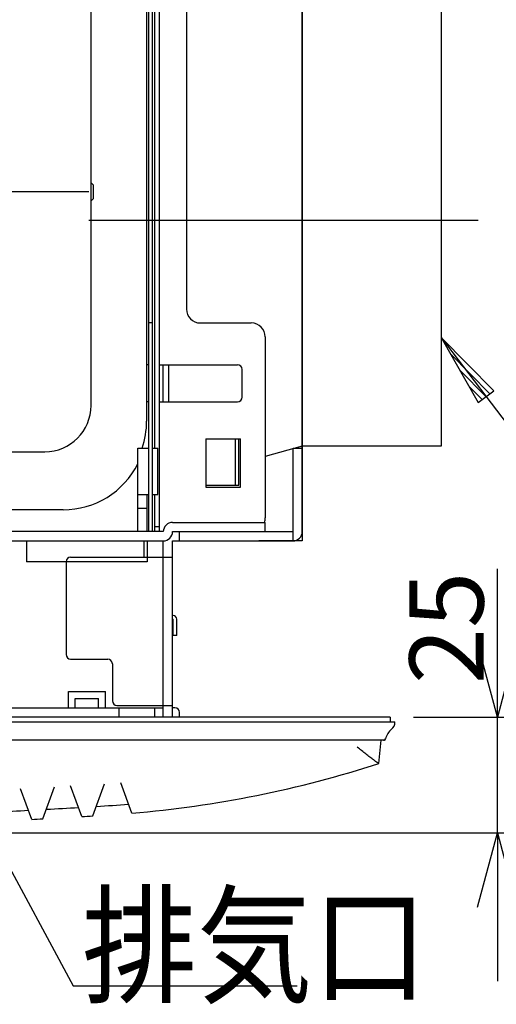
# Model space of a CAD drawing. Extents: x 551 to 2957, y 490 to 2220.
# Drawn here: x 1817 to 1920, y 1358 to 1570 of the extents above; entities that cross this region are included whole.
import ezdxf

# ---------------------------------------------------------------- set-up
doc = ezdxf.new("R2010")
doc.units = 0
doc.header["$LTSCALE"] = 30
doc.header["$MEASUREMENT"] = 0
doc.header["$PDSIZE"] = 40
doc.linetypes.add('CENTER2', pattern=[24, 12, -5, 2, -5])
doc.linetypes.add('DASHED2', pattern=[10, 4, -6])
doc.layers.get('0').update_dxf_attribs({"linetype": 'CONTINUOUS'})
doc.layers.get('Defpoints').update_dxf_attribs({"linetype": 'CONTINUOUS'})
doc.layers.add('1', color=7, linetype='CONTINUOUS')
doc.layers.add('1-0', color=7, linetype='CONTINUOUS')
doc.styles.get("Standard").update_dxf_attribs({"font": 'txt.shx', "bigfont": 'extfont.shx'})
doc.dimstyles.new('ME10_DIM_3', dxfattribs={"dimtxt": 16, "dimasz": 16, "dimexe": 5, "dimexo": 5, "dimtad": 1, "dimdec": 3, "dimdsep": 46, "dimtxsty": 'STANDARD', "dimsah": 1, "dimcen": 0.09, "dimclrd": 2, "dimclre": 2, "dimclrt": 2, "dimadec": 0, "dimazin": 0, "dimtfac": 1, "dimtdec": 4, "dimtofl": 0, "dimtmove": 0, "dimatfit": 3, "dimfxl": 1, "dimtolj": 1, "dimtzin": 0, "dimarcsym": 0})

# ---------------------------------------------------------------- blocks, each defined once
blk = doc.blocks.new('_Open30')
at = {"color": 0, "linetype": 'ByBlock', "lineweight": -2}
for p, q in [((-1, 0.268), (0, 0)), ((0, 0), (-1, -0.268)), ((0, 0), (-1, 0))]:
    blk.add_line(p, q, dxfattribs=at)
blk = doc.blocks.new('*D41')
at = {"layer": '1', "color": 2, "lineweight": -2}
for p, q in [((1711.6, 1632.58), (1711.6, 1696.08)), ((1878.1, 1464.73), (1878.1, 1696.08)), ((1862.1, 1691.08), (1727.6, 1691.08))]:
    blk.add_line(p, q, dxfattribs=at)
at = {"layer": 'Defpoints', "color": 0}
for p in [(1711.6, 1691.08), (1711.6, 1627.58), (1878.1, 1459.73)]:
    blk.add_point(p, dxfattribs=at)
at = {"layer": '1', "color": 2, "lineweight": -2, "xscale": 16.00000000000001, "yscale": 16.00000000000001, "zscale": 16.00000000000001, "rotation": 180}
blk.add_blockref('_Open30', (1711.6, 1691.08), dxfattribs=at)
at = {"layer": '1', "color": 2, "lineweight": -2, "xscale": 16.00000000000001, "yscale": 16.00000000000001, "zscale": 16.00000000000001}
blk.add_blockref('_Open30', (1878.1, 1691.08), dxfattribs=at)
at = {"layer": '1', "color": 2, "insert": (1794.85, 1702.08), "char_height": 16, "attachment_point": 5}
blk.add_mtext('\\A1;166.5', dxfattribs=at)
blk = doc.blocks.new('*D42')
at = {"layer": '1', "color": 2, "lineweight": -2}
for p, q in [((1920.23, 1435.73), (1920.23, 1451.73)), ((1902.1, 1419.73), (1925.23, 1419.73)), ((1920.23, 1394.74), (1920.23, 1419.73)), ((1720.3, 1394.74), (1925.23, 1394.74)), ((1920.23, 1378.74), (1920.23, 1362.74))]:
    blk.add_line(p, q, dxfattribs=at)
at = {"layer": 'Defpoints', "color": 0}
for p in [(1897.1, 1419.73), (1920.23, 1419.73), (1715.3, 1394.74)]:
    blk.add_point(p, dxfattribs=at)
at = {"layer": '1', "color": 2, "lineweight": -2, "xscale": 16.00000000000001, "yscale": 16.00000000000001, "zscale": 16.00000000000001}
for p, rotation in [((1920.23, 1419.73), 270), ((1920.23, 1394.74), 90)]:
    blk.add_blockref('_Open30', p, dxfattribs=dict(at, rotation=rotation))
at = {"layer": '1', "color": 2, "insert": (1909.23, 1438.96), "char_height": 16, "attachment_point": 5, "rotation": 90}
blk.add_mtext('\\A1;25', dxfattribs=at)

msp = doc.modelspace()

# ---------------------------------------------------------------- linework, layer by layer
at = {"layer": '1-0', "color": 0, "linetype": 'Continuous'}
for p, q in [((1844.9994, 1459.7357), (1844.9994, 1597.1347)), ((1845.7994, 1459.7357), (1845.7994, 1597.1347)), ((1846.1994, 1598.1357), (1846.1994, 1477.7357)), ((1847.2994, 1459.7357), (1847.2994, 1598.1357)), ((1853.0994, 1594.1357), (1853.0994, 1507.7357)), ((1844.4994, 1580.9357), (1844.4994, 1483.5347)), ((1832.4994, 1486.9357), (1832.4994, 1576.9357)), ((1878.0994, 1568.1357), (1878.0994, 1457.7357)), ((1832.4994, 1534.9847), (1832.9494, 1534.5347)), ((1832.9494, 1534.5347), (1832.9494, 1531.5347)), ((1832.4994, 1531.0847), (1832.9494, 1531.5347)), ((1845.7994, 1504.7347), (1844.9994, 1504.7347)), ((1856.0994, 1504.7357), (1867.0994, 1504.7357)), ((1870.0994, 1501.7357), (1870.0994, 1462.7357)), ((1908.0994, 1501.5797), (1951.0724, 1445.0047)), ((1919.4544, 1490.1127), (1908.0994, 1501.5797)), ((1908.0994, 1501.5797), (1919.4544, 1490.1127)), ((1908.0994, 1501.5797), (1916.0994, 1487.5647)), ((1910.0994, 1498.0759), (1918.6156, 1489.4757)), ((1844.9994, 1495.7367), (1844.4994, 1495.7367)), ((1847.2994, 1495.7357), (1864.0994, 1495.7357)), ((1848.0994, 1487.7357), (1848.0994, 1495.7357)), ((1849.1994, 1495.7357), (1849.1994, 1487.7357)), ((1865.0994, 1488.7357), (1865.0994, 1494.7357)), ((1912.0994, 1494.5722), (1917.7769, 1488.8387)), ((1914.0994, 1491.0684), (1916.9381, 1488.2017)), ((1916.0994, 1487.5647), (1919.4544, 1490.1127)), ((1844.9994, 1487.7347), (1844.4994, 1487.7347)), ((1847.2994, 1487.7357), (1864.0994, 1487.7357)), ((1857.2994, 1479.7357), (1864.7994, 1479.7357)), ((1857.2994, 1479.7357), (1857.2994, 1469.3357)), ((1863.6984, 1469.7357), (1863.6984, 1479.7357)), ((1864.3754, 1469.7357), (1864.3754, 1479.7357)), ((1864.7994, 1469.3357), (1864.7994, 1479.7357)), ((1698.4994, 1476.9357), (1822.4994, 1476.9357)), ((1842.5994, 1477.7357), (1844.9994, 1477.7357)), ((1842.5994, 1459.7357), (1842.5994, 1477.7357)), ((1845.7994, 1477.7357), (1846.8994, 1477.7357)), ((1846.8994, 1467.7357), (1846.8994, 1477.7357)), ((1876.0994, 1477.7357), (1878.0994, 1477.7357)), ((1876.0994, 1457.7357), (1876.0994, 1477.7357)), ((1878.0994, 1459.7357), (1878.0994, 1477.7357)), ((1857.2994, 1469.7357), (1864.3754, 1469.7357)), ((1842.5994, 1467.7357), (1844.9994, 1467.7357)), ((1844.5994, 1459.7357), (1844.5994, 1467.7357)), ((1845.7994, 1467.7357), (1846.8994, 1467.7357)), ((1846.1994, 1467.7357), (1846.1994, 1459.7357)), ((1857.2994, 1469.3357), (1864.7994, 1469.3357)), ((1826.4994, 1464.4357), (1694.4994, 1464.4357)), ((1844.5994, 1464.7357), (1842.5994, 1464.7357)), ((1850.0994, 1461.7357), (1870.0994, 1461.7357)), ((1870.0994, 1459.7357), (1870.0994, 1461.7357)), ((1848.0994, 1459.7357), (1575.0994, 1459.7357)), ((1846.1994, 1460.8357), (1847.2994, 1460.8357)), ((1848.0994, 1459.7447), (1847.2994, 1459.7447)), ((1850.0994, 1459.7357), (1876.0994, 1459.7357)), ((1851.5994, 1457.7357), (1851.5994, 1459.7357)), ((1575.0994, 1457.7357), (1848.0994, 1457.7357)), ((1818.5994, 1457.7357), (1818.5994, 1453.2357)), ((1843.9994, 1454.2357), (1843.9994, 1457.7357)), ((1844.5994, 1457.7357), (1844.5994, 1453.2357)), ((1848.0994, 1419.7357), (1848.0994, 1457.7357)), ((1850.0994, 1457.7357), (1876.0994, 1457.7357)), ((1850.0994, 1419.7357), (1850.0994, 1457.7357)), ((1878.0994, 1457.7357), (1868.6994, 1457.7357)), ((1844.5994, 1453.2357), (1818.5994, 1453.2357)), ((1827.0994, 1453.2357), (1827.0994, 1433.2357)), ((1828.0994, 1454.2357), (1850.0994, 1454.2357)), ((1850.1994, 1441.6357), (1850.0994, 1441.6357)), ((1850.0994, 1440.8357), (1850.1994, 1440.8357)), ((1850.1994, 1437.3357), (1850.1994, 1440.8357)), ((1850.9994, 1437.3357), (1850.9994, 1440.8357)), ((1850.9994, 1437.3357), (1850.1994, 1437.3357)), ((1828.0994, 1432.2357), (1836.0994, 1432.2357)), ((1837.0994, 1431.2357), (1837.0994, 1423.2357)), ((1827.5994, 1425.2357), (1835.5994, 1425.2357)), ((1827.5994, 1421.7357), (1827.5994, 1425.2357)), ((1835.5994, 1421.7357), (1835.5994, 1425.2357)), ((1829.0994, 1423.7357), (1834.0994, 1423.7357)), ((1829.0994, 1421.7357), (1829.0994, 1423.7357)), ((1834.0994, 1421.7357), (1834.0994, 1423.7357)), ((1659.0994, 1421.7357), (1848.0994, 1421.7357)), ((1838.0994, 1422.2357), (1850.0994, 1422.2357)), ((1838.5994, 1419.7357), (1838.5994, 1421.7357)), ((1846.1994, 1421.7357), (1846.1994, 1419.7357)), ((1850.5994, 1421.7357), (1850.0994, 1421.7357)), ((1525.0994, 1418.7357), (1898.0994, 1418.7357)), ((1897.0994, 1419.7357), (1526.0994, 1419.7357)), ((1851.5994, 1419.7357), (1851.5994, 1420.7357)), ((1897.0994, 1419.7357), (1897.0994, 1418.7357)), ((1898.0994, 1418.6587), (1898.0994, 1418.7357)), ((1895.6954, 1414.7357), (1752.4494, 1414.7357)), ((1894.6614, 1409.7357), (1895.0994, 1414.7357)), ((1895.6264, 1414.7357), (1895.6304, 1414.7357)), ((1895.6944, 1414.7357), (1895.7264, 1414.7367)), ((1895.6948, 1414.7358), (1895.7258, 1414.737)), ((1895.7258, 1414.737), (1895.7567, 1414.7406)), ((1895.7258, 1414.737), (1895.7258, 1414.737)), ((1895.7567, 1414.7406), (1895.7872, 1414.7466)), ((1895.7567, 1414.7406), (1895.7567, 1414.7406)), ((1895.7872, 1414.7466), (1895.8172, 1414.755)), ((1895.7872, 1414.7466), (1895.7872, 1414.7466)), ((1895.8172, 1414.755), (1895.8464, 1414.7656)), ((1895.8172, 1414.755), (1895.8172, 1414.755)), ((1895.8464, 1414.7656), (1895.8747, 1414.7785)), ((1895.8464, 1414.7656), (1895.8464, 1414.7656)), ((1895.8747, 1414.7785), (1895.9019, 1414.7936)), ((1895.8747, 1414.7785), (1895.8747, 1414.7785)), ((1895.9019, 1414.7936), (1895.9278, 1414.8107)), ((1895.9019, 1414.7936), (1895.9019, 1414.7936)), ((1895.9278, 1414.8107), (1895.9524, 1414.8298)), ((1895.9278, 1414.8107), (1895.9278, 1414.8107)), ((1895.9524, 1414.8298), (1895.9754, 1414.8507)), ((1895.9524, 1414.8298), (1895.9524, 1414.8298)), ((1895.9754, 1414.8507), (1895.9967, 1414.8734)), ((1895.9754, 1414.8507), (1895.9754, 1414.8507)), ((1895.9967, 1414.8734), (1896.0161, 1414.8976)), ((1895.9967, 1414.8734), (1895.9967, 1414.8734)), ((1896.0161, 1414.8976), (1896.0337, 1414.9233)), ((1896.0161, 1414.8976), (1896.0161, 1414.8976)), ((1896.0337, 1414.9233), (1896.0491, 1414.9502)), ((1896.0337, 1414.9233), (1896.0337, 1414.9233)), ((1896.0491, 1414.9502), (1896.0625, 1414.9783)), ((1896.0491, 1414.9502), (1896.0491, 1414.9502)), ((1896.0625, 1414.9783), (1896.0736, 1415.0074)), ((1896.0625, 1414.9783), (1896.0625, 1414.9783)), ((1896.0736, 1415.0074), (1896.0824, 1415.0372)), ((1896.0736, 1415.0074), (1896.0736, 1415.0074)), ((1896.0824, 1415.0372), (1896.085, 1415.048)), ((1896.0824, 1415.0372), (1896.0824, 1415.0372)), ((1896.085, 1415.048), (1896.085, 1415.048)), ((1896.085, 1415.048), (1896.085, 1415.048)), ((1896.085, 1415.048), (1896.085, 1415.048)), ((1896.085, 1415.048), (1896.085, 1415.048)), ((1896.085, 1415.048), (1896.085, 1415.048)), ((1896.085, 1415.048), (1896.085, 1415.048)), ((1896.085, 1415.048), (1896.085, 1415.048)), ((1896.085, 1415.048), (1896.085, 1415.048)), ((1896.085, 1415.048), (1896.085, 1415.048)), ((1896.085, 1415.048), (1896.085, 1415.048)), ((1896.085, 1415.048), (1896.085, 1415.048)), ((1896.085, 1415.048), (1896.085, 1415.048)), ((1896.085, 1415.048), (1896.085, 1415.048)), ((1896.085, 1415.048), (1896.085, 1415.048)), ((1896.085, 1415.048), (1896.085, 1415.048)), ((1896.085, 1415.048), (1896.085, 1415.048)), ((1896.085, 1415.048), (1896.085, 1415.048)), ((1896.085, 1415.048), (1896.085, 1415.048)), ((1890.2044, 1413.0517), (1889.9724, 1413.2387)), ((1890.4374, 1412.8647), (1890.2044, 1413.0517)), ((1890.6714, 1412.6787), (1890.4374, 1412.8647)), ((1890.9044, 1412.4927), (1890.6714, 1412.6787)), ((1891.1374, 1412.3087), (1890.9044, 1412.4927)), ((1891.3684, 1412.1267), (1891.1374, 1412.3087)), ((1891.5974, 1411.9467), (1891.3684, 1412.1267)), ((1891.8234, 1411.7707), (1891.5974, 1411.9467)), ((1892.0464, 1411.5977), (1891.8234, 1411.7707)), ((1892.2654, 1411.4287), (1892.0464, 1411.5977)), ((1892.4794, 1411.2637), (1892.2654, 1411.4287)), ((1892.6874, 1411.1047), (1892.4794, 1411.2637)), ((1892.8904, 1410.9507), (1892.6874, 1411.1047)), ((1893.0864, 1410.8037), (1892.8904, 1410.9507)), ((1893.2744, 1410.6637), (1893.0864, 1410.8037)), ((1893.4544, 1410.5297), (1893.2744, 1410.6637)), ((1893.6244, 1410.4047), (1893.4544, 1410.5297)), ((1893.7854, 1410.2887), (1893.6244, 1410.4047)), ((1893.9354, 1410.1817), (1893.7854, 1410.2887)), ((1894.0063, 1410.1314), (1893.9356, 1410.1814)), ((1893.9356, 1410.1814), (1893.9356, 1410.1814)), ((1893.9356, 1410.1814), (1893.9356, 1410.1814)), ((1893.9356, 1410.1814), (1893.9356, 1410.1814)), ((1893.9356, 1410.1814), (1893.9356, 1410.1814)), ((1893.9356, 1410.1814), (1893.9356, 1410.1814)), ((1893.9356, 1410.1814), (1893.9356, 1410.1814)), ((1893.9356, 1410.1814), (1893.9356, 1410.1814)), ((1893.9356, 1410.1814), (1893.9356, 1410.1814)), ((1893.9356, 1410.1814), (1893.9356, 1410.1814)), ((1893.9356, 1410.1814), (1893.9356, 1410.1814)), ((1893.9356, 1410.1814), (1893.9356, 1410.1814)), ((1893.9356, 1410.1814), (1893.9356, 1410.1814)), ((1893.9356, 1410.1814), (1893.9356, 1410.1814)), ((1893.9356, 1410.1814), (1893.9356, 1410.1814)), ((1893.9356, 1410.1814), (1893.9356, 1410.1814)), ((1893.9356, 1410.1814), (1893.9356, 1410.1814)), ((1893.9356, 1410.1814), (1893.9356, 1410.1814)), ((1894.0741, 1410.084), (1894.0063, 1410.1314)), ((1894.0063, 1410.1314), (1894.0063, 1410.1314)), ((1894.1387, 1410.0393), (1894.0741, 1410.084)), ((1894.0741, 1410.084), (1894.0741, 1410.084)), ((1894.2001, 1409.9972), (1894.1387, 1410.0393)), ((1894.1387, 1410.0393), (1894.1387, 1410.0393)), ((1894.2582, 1409.9579), (1894.2001, 1409.9972)), ((1894.2001, 1409.9972), (1894.2001, 1409.9972)), ((1894.3129, 1409.9216), (1894.2582, 1409.9579)), ((1894.2582, 1409.9579), (1894.2582, 1409.9579)), ((1894.364, 1409.8881), (1894.3129, 1409.9216)), ((1894.3129, 1409.9216), (1894.3129, 1409.9216)), ((1894.4115, 1409.8577), (1894.364, 1409.8881)), ((1894.364, 1409.8881), (1894.364, 1409.8881)), ((1894.4552, 1409.8304), (1894.4115, 1409.8577)), ((1894.4115, 1409.8577), (1894.4115, 1409.8577)), ((1894.495, 1409.8064), (1894.4552, 1409.8304)), ((1894.4552, 1409.8304), (1894.4552, 1409.8304)), ((1894.5309, 1409.7856), (1894.495, 1409.8064)), ((1894.495, 1409.8064), (1894.495, 1409.8064)), ((1894.5627, 1409.7681), (1894.5309, 1409.7856)), ((1894.5309, 1409.7856), (1894.5309, 1409.7856)), ((1894.5903, 1409.7541), (1894.5627, 1409.7681)), ((1894.5627, 1409.7681), (1894.5627, 1409.7681)), ((1894.6135, 1409.7437), (1894.5903, 1409.7541)), ((1894.5903, 1409.7541), (1894.5903, 1409.7541)), ((1894.6324, 1409.7368), (1894.6135, 1409.7437)), ((1894.6135, 1409.7437), (1894.6135, 1409.7437)), ((1894.6468, 1409.7335), (1894.6324, 1409.7368)), ((1894.6324, 1409.7368), (1894.6324, 1409.7368)), ((1894.6566, 1409.7341), (1894.6468, 1409.7335)), ((1894.6468, 1409.7335), (1894.6468, 1409.7335)), ((1819.6994, 1397.6597), (1817.2904, 1404.2787)), ((1822.0994, 1397.7907), (1824.6074, 1404.6807)), ((1830.4994, 1398.2727), (1828.0944, 1404.8817)), ((1832.8994, 1398.4177), (1835.4134, 1405.3237)), ((1841.2994, 1399.0007), (1838.9094, 1405.5677))]:
    msp.add_line(p, q, dxfattribs=at)
at = {"layer": '1-0', "color": 0, "linetype": 'DASHED2'}
for p, q in [((1878.0994, 1581.8347), (1878.0994, 1484.2347)), ((1908.0994, 1575.7357), (1908.0994, 1478.1357)), ((1878.0994, 1478.1357), (1870.0994, 1475.9437)), ((1908.0994, 1478.1357), (1878.0994, 1478.1357))]:
    msp.add_line(p, q, dxfattribs=at)
at = {"layer": '1-0', "color": 0, "linetype": 'CENTER2'}
for p, q in [((1831.9994, 1533.0347), (1688.9994, 1533.0347)), ((1832.0024, 1526.9357), (1916.1014, 1526.9357))]:
    msp.add_line(p, q, dxfattribs=at)
at = {"layer": '1-0', "color": 7, "linetype": 'Continuous'}
for p, q in [((1762.0632, 1484.8622), (1828.6682, 1361.7972)), ((1828.6682, 1361.7972), (1877.0232, 1361.7972))]:
    msp.add_line(p, q, dxfattribs=at)
at = {"layer": '1-0', "color": 0, "linetype": 'Continuous'}
for centre, radius, start, end in [((1856.0994, 1507.7357), 3, 180, 270), ((1867.0994, 1501.7357), 3, 0, 90), ((1864.0994, 1494.7357), 1, 0, 90), ((1864.0994, 1488.7357), 1, 270, 0), ((1822.4994, 1486.9357), 10, 270, 0), ((1826.4994, 1483.5347), 18, 341.203, 0), ((1826.4994, 1482.4357), 18, 270, 333.445), ((1850.0994, 1459.7357), 2, 90, 180), ((1867.0994, 1462.7357), 3, 340.522, 0), ((1848.0994, 1459.7357), 2, 270, 0), ((1876.0994, 1459.7357), 2, 270, 0), ((1828.0994, 1453.2357), 1, 90, 180), ((1850.1994, 1440.8357), 0.8, 0, 90), ((1828.0994, 1433.2357), 1, 180, 270), ((1836.0994, 1431.2357), 1, 0, 90), ((1838.0994, 1423.2357), 1, 180, 270), ((1850.5994, 1420.7357), 1, 0, 90), ((1896.0994, 1418.6587), 2, 309.11, 0), ((1899.6954, 1414.2357), 3.7, 129.11, 167.321), ((1895.6154, 1415.2357), 0.5, 270.269, 278.984), ((1895.6944, 1415.1357), 0.4, 270, 347.321), ((1820.9514, 1638.1357), 240, 274.864, 287.886), ((1711.5994, 3394.7357), 1998, 272.882, 273.081), ((1711.5994, 3394.7357), 1998, 273.192, 273.391), ((1820.9514, 1638.1357), 238, 273.058, 274.733), ((1711.5994, 3394.7357), 2000, 273.098, 273.167), ((1711.5994, 3394.7357), 2000, 273.408, 273.477)]:
    msp.add_arc(centre, radius, start, end, dxfattribs=at)

# ---------------------------------------------------------------- texts
at = {"layer": '1-0', "color": 7, "width": 0.89}
msp.add_text('排気口', height=20.48, dxfattribs=at).set_placement((1830.5248, 1360.24))

# ---------------------------------------------------------------- dimensions: what is measured, and where the dimension line sits
at = {"layer": '1'}
dim = msp.add_linear_dim(base=(1711.6003, 1691.0829), p1=(1878.1003, 1459.734), p2=(1711.6003, 1627.5766), dimstyle='ME10_DIM_3', override={"dimgap": 3, "dimblk1": 'Open30', "dimblk2": 'Open30', "dimtofl": 1}, dxfattribs=at)
dim.commit()
dim.dimension.update_dxf_attribs({"geometry": '*D41', "text_midpoint": (1794.8503, 1702.0829)})
dim = msp.add_linear_dim(base=(1920.2286, 1419.734), p1=(1715.3003, 1394.7374), p2=(1897.1003, 1419.734), angle=90, text='25', dimstyle='ME10_DIM_3', override={"dimgap": 3, "dimblk1": 'Open30', "dimblk2": 'Open30', "dimtofl": 1, "dimtmove": 2}, dxfattribs=at)
dim.commit()
dim.dimension.update_dxf_attribs({"geometry": '*D42', "text_midpoint": (1909.2286, 1438.9596), "dimtype": 160})

doc.saveas('drawing.dxf')
